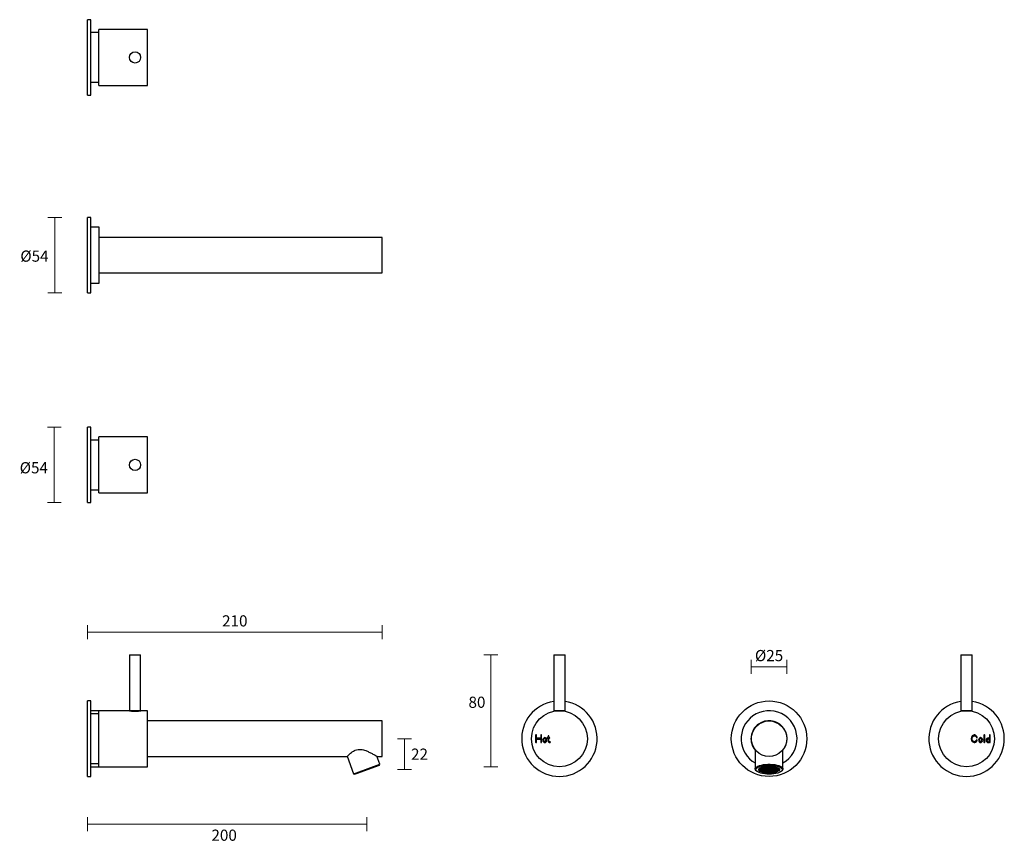
# Model space of a CAD drawing. Units: millimetres. Extents: x -223 to 481, y -212 to 378.
import ezdxf

# ---------------------------------------------------------------- set-up
doc = ezdxf.new("R2010")
doc.units = ezdxf.units.MM
doc.header["$PDSIZE"] = -1
doc.layers.add('DIMENSION', color=255, linetype='Continuous')
doc.dimstyles.new('RG Dimension Lines', dxfattribs={"dimscale": 12, "dimtxt": 8, "dimasz": 3.5, "dimexe": 5, "dimexo": 1, "dimgap": 4, "dimtad": 2, "dimtih": 1, "dimtoh": 1, "dimdec": 0, "dimzin": 0, "dimdsep": 46, "dimtxsty": 'Standard', "dimblk": 'NONE', "dimcen": 0, "dimclrd": 256, "dimclre": 256, "dimclrt": 7, "dimadec": 0, "dimazin": 0, "dimtfac": 1, "dimtdec": 0, "dimtmove": 0, "dimatfit": 3, "dimldrblk": 'NONE', "dimfxl": 5, "dimfxlon": 1, "dimtolj": 1, "dimtzin": 0, "dimlwd": 0, "dimlwe": 0, "dimarcsym": 0})

# ---------------------------------------------------------------- blocks, each defined once
blk = doc.blocks.new('*D18')
at = {"layer": 'Defpoints', "color": 0, "transparency": 16777216}
for p in [(25.43, -158.5), (-174.57, -163.38), (-174.57, -197.38)]:
    blk.add_point(p, dxfattribs=at)
at = {"layer": 'DIMENSION', "lineweight": 0, "transparency": 16777216}
for p, q in [((-174.57, -192.38), (-174.57, -202.38)), ((25.43, -192.38), (25.43, -202.38)), ((25.43, -197.38), (-174.57, -197.38))]:
    blk.add_line(p, q, dxfattribs=at)
at = {"layer": 'DIMENSION', "color": 7, "transparency": 16777216, "insert": (-76.76, -201.38), "char_height": 8, "attachment_point": 2}
blk.add_mtext('\\A1;200', dxfattribs=at)
blk = doc.blocks.new('_None')
blk = doc.blocks.new('*D15')
at = {"layer": 'Defpoints', "color": 0, "transparency": 16777216}
for p in [(159.12, -76.38), (114.12, -156.38), (163.12, -156.38)]:
    blk.add_point(p, dxfattribs=at)
at = {"layer": 'DIMENSION', "lineweight": 0, "transparency": 16777216}
for p, q in [((119.12, -76.38), (109.12, -76.38)), ((114.12, -76.38), (114.12, -156.38)), ((119.12, -156.38), (109.12, -156.38))]:
    blk.add_line(p, q, dxfattribs=at)
at = {"layer": 'DIMENSION', "color": 7, "transparency": 16777216, "insert": (104.12, -106.3), "char_height": 8, "attachment_point": 2}
blk.add_mtext('\\A1;80', dxfattribs=at)
blk = doc.blocks.new('*D14')
at = {"layer": 'Defpoints', "color": 0, "transparency": 16777216}
for p in [(325.82, -84.94), (300.42, -136.38), (325.82, -136.38)]:
    blk.add_point(p, dxfattribs=at)
at = {"layer": 'DIMENSION', "lineweight": 0, "transparency": 16777216}
for p, q in [((300.42, -89.94), (300.42, -79.94)), ((325.82, -89.94), (325.82, -79.94)), ((300.42, -84.94), (325.82, -84.94))]:
    blk.add_line(p, q, dxfattribs=at)
at = {"layer": 'DIMENSION', "color": 7, "transparency": 16777216, "insert": (313.12, -72.94), "char_height": 8, "attachment_point": 2}
blk.add_mtext('\\A1;%%c25', dxfattribs=at)
blk = doc.blocks.new('*D12')
at = {"layer": 'Defpoints', "color": 0, "transparency": 16777216}
for p in [(-174.57, 86.43), (-198.26, 32.43), (-174.57, 32.43)]:
    blk.add_point(p, dxfattribs=at)
at = {"layer": 'DIMENSION', "lineweight": 0, "transparency": 16777216}
for p, q in [((-193.26, 86.43), (-203.26, 86.43)), ((-198.26, 86.43), (-198.26, 32.43)), ((-193.26, 32.43), (-203.26, 32.43))]:
    blk.add_line(p, q, dxfattribs=at)
at = {"layer": 'DIMENSION', "color": 7, "transparency": 16777216, "insert": (-212.93, 61.37), "char_height": 8, "attachment_point": 2}
blk.add_mtext('\\A1;%%c54', dxfattribs=at)
blk = doc.blocks.new('*D13')
at = {"layer": 'Defpoints', "color": 0, "transparency": 16777216}
for p in [(-174.57, 236.43), (-197.81, 182.43), (-174.57, 182.43)]:
    blk.add_point(p, dxfattribs=at)
at = {"layer": 'DIMENSION', "lineweight": 0, "transparency": 16777216}
for p, q in [((-192.81, 236.43), (-202.81, 236.43)), ((-197.81, 236.43), (-197.81, 182.43)), ((-192.81, 182.43), (-202.81, 182.43))]:
    blk.add_line(p, q, dxfattribs=at)
at = {"layer": 'DIMENSION', "color": 7, "transparency": 16777216, "insert": (-212.48, 212.7), "char_height": 8, "attachment_point": 2}
blk.add_mtext('\\A1;%%c54', dxfattribs=at)
blk = doc.blocks.new('*D11')
at = {"layer": 'Defpoints', "color": 0, "transparency": 16777216}
for p in [(36.3, -60.13), (36.3, -123.68), (-174.57, -136.38)]:
    blk.add_point(p, dxfattribs=at)
at = {"layer": 'DIMENSION', "lineweight": 0, "transparency": 16777216}
for p, q in [((-174.57, -65.13), (-174.57, -55.13)), ((36.3, -65.13), (36.3, -55.13)), ((-174.57, -60.13), (36.3, -60.13))]:
    blk.add_line(p, q, dxfattribs=at)
at = {"layer": 'DIMENSION', "color": 7, "transparency": 16777216, "insert": (-69.14, -52.13), "char_height": 8, "attachment_point": 5}
blk.add_mtext('\\A1;210', dxfattribs=at)
blk = doc.blocks.new('*D17')
at = {"layer": 'Defpoints', "color": 0, "transparency": 16777216}
for p in [(-174.57, -136.38), (25.43, -158.5), (52.36, -158.5)]:
    blk.add_point(p, dxfattribs=at)
at = {"layer": 'DIMENSION', "lineweight": 0, "transparency": 16777216}
for p, q in [((47.36, -136.38), (57.36, -136.38)), ((52.36, -136.38), (52.36, -158.5)), ((47.36, -158.5), (57.36, -158.5))]:
    blk.add_line(p, q, dxfattribs=at)
at = {"layer": 'DIMENSION', "color": 7, "transparency": 16777216, "insert": (63.03, -147.44), "char_height": 8, "attachment_point": 5}
blk.add_mtext('\\A1;22', dxfattribs=at)

msp = doc.modelspace()

# ---------------------------------------------------------------- linework, layer by layer
at = {"color": 7, "linetype": 'Continuous', "lineweight": 25}
for p, q in [((-172.07, 377.75), (-174.57, 377.75)), ((-174.57, 350.75), (-174.57, 377.75)), ((-172.07, 350.75), (-172.07, 377.75)), ((-166.5, 368.5), (-172.07, 368.5)), ((-131.5, 370.75), (-166.5, 370.75)), ((-166.5, 330.75), (-166.5, 370.75)), ((-131.5, 330.75), (-131.5, 370.75)), ((-131.5, 358.36), (-131.5, 358.36)), ((-174.57, 323.75), (-174.57, 350.75)), ((-172.07, 323.75), (-172.07, 350.75)), ((-172.07, 333), (-166.5, 333)), ((-166.5, 330.75), (-131.5, 330.75)), ((-174.57, 323.75), (-172.07, 323.75)), ((-172.07, 236.43), (-174.57, 236.43)), ((-174.57, 209.43), (-174.57, 236.43)), ((-172.07, 209.43), (-172.07, 236.43)), ((-166.07, 229.43), (-172.07, 229.43)), ((-166.07, 197.82), (-166.07, 229.43)), ((36.3, 222.13), (-166.07, 222.13)), ((36.3, 196.73), (36.3, 222.13)), ((-174.57, 182.43), (-174.57, 209.43)), ((-172.07, 182.43), (-172.07, 209.43)), ((-166.07, 189.43), (-166.07, 197.82)), ((-166.07, 196.73), (36.3, 196.73)), ((-172.07, 189.43), (-166.07, 189.43)), ((-174.57, 182.43), (-172.07, 182.43)), ((-172.07, 86.43), (-174.57, 86.43)), ((-174.57, 59.43), (-174.57, 86.43)), ((-172.07, 59.43), (-172.07, 86.43)), ((-131.5, 79.43), (-166.5, 79.43)), ((-166.5, 39.43), (-166.5, 79.43)), ((-131.5, 39.43), (-131.5, 79.43)), ((-166.5, 77.18), (-172.07, 77.18)), ((-174.57, 32.43), (-174.57, 59.43)), ((-172.07, 32.43), (-172.07, 59.43)), ((-131.5, 52.98), (-131.5, 52.98)), ((-172.07, 41.68), (-166.5, 41.68)), ((-166.5, 39.43), (-131.5, 39.43)), ((-174.57, 32.43), (-172.07, 32.43)), ((-144.5, -76.38), (-144.5, -116.21)), ((-144.5, -76.38), (-136.5, -76.38)), ((-136.5, -116.21), (-136.5, -76.38)), ((159.12, -76.38), (159.12, -116.21)), ((159.12, -76.38), (167.12, -76.38)), ((167.12, -116.21), (167.12, -76.38)), ((450.43, -76.38), (450.43, -116.21)), ((450.43, -76.38), (458.43, -76.38)), ((458.43, -116.21), (458.43, -76.38)), ((-172.07, -109.38), (-174.57, -109.38)), ((-174.57, -163.38), (-174.57, -109.38)), ((-172.07, -163.38), (-172.07, -109.38)), ((-166.5, -116.38), (-172.07, -116.38)), ((-166.5, -118.63), (-172.07, -118.63)), ((-144.54, -116.38), (-166.5, -116.38)), ((-166.5, -156.38), (-166.5, -116.38)), ((-144.5, -116.21), (-144.46, -116.39)), ((-144.5, -116.21), (-136.5, -116.21)), ((-136.55, -116.38), (-136.5, -116.21)), ((-131.5, -116.38), (-136.48, -116.38)), ((-131.5, -156.38), (-131.5, -116.38)), ((159.12, -116.21), (159.27, -116.76)), ((159.12, -116.21), (167.12, -116.21)), ((166.97, -116.76), (167.12, -116.21)), ((450.43, -116.21), (450.58, -116.76)), ((450.43, -116.21), (458.43, -116.21)), ((458.28, -116.76), (458.43, -116.21)), ((36.3, -123.68), (-131.5, -123.68)), ((36.3, -136.38), (36.3, -123.68)), ((460.01, -133.59), (459.95, -133.61)), ((460.08, -133.61), (460.01, -133.59)), ((36.3, -149.08), (36.3, -136.38)), ((146.12, -133.91), (146.12, -138.87)), ((146.72, -136.09), (146.72, -133.91)), ((149.71, -136.09), (146.72, -136.09)), ((146.72, -138.87), (146.72, -136.69)), ((146.72, -136.69), (149.71, -136.69)), ((149.71, -133.91), (149.71, -136.09)), ((149.71, -136.69), (149.71, -138.87)), ((150.31, -138.87), (150.31, -133.91)), ((152.63, -135.59), (152.57, -135.6)), ((152.58, -139.15), (152.64, -139.17)), ((152.7, -135.6), (152.63, -135.59)), ((152.64, -139.17), (152.71, -139.15)), ((154.97, -135.48), (154.65, -135.48)), ((154.65, -136.08), (154.97, -136.08)), ((154.97, -134.51), (154.97, -135.48)), ((154.97, -136.08), (154.97, -137.97)), ((155.57, -135.48), (155.57, -134.51)), ((155.89, -135.48), (155.57, -135.48)), ((155.57, -136.08), (155.89, -136.08)), ((155.57, -137.97), (155.57, -136.08)), ((155.94, -139.11), (156.32, -139.16)), ((156.41, -138.57), (156.03, -138.51)), ((459.95, -139.15), (460.02, -139.17)), ((460.02, -139.17), (460.09, -139.15)), ((464.47, -135.59), (464.4, -135.6)), ((464.41, -139.15), (464.48, -139.17)), ((464.54, -135.6), (464.47, -135.59)), ((464.48, -139.17), (464.55, -139.15)), ((466.84, -133.93), (466.84, -138.87)), ((467.44, -138.87), (467.44, -133.93)), ((469.94, -135.82), (469.87, -135.84)), ((469.88, -139.15), (469.94, -139.17)), ((470, -135.84), (469.94, -135.82)), ((469.94, -139.17), (470.01, -139.15)), ((470.8, -133.93), (470.8, -136.26)), ((470.8, -138.71), (470.8, -138.87)), ((471.4, -138.87), (471.4, -133.93)), ((303.17, -144.27), (303.17, -158.03)), ((323.07, -158.03), (323.07, -144.27)), ((-172.07, -154.13), (-166.5, -154.13)), ((-131.5, -149.08), (11.21, -149.08)), ((11.35, -148.92), (15.91, -161.44)), ((18.01, -160.67), (34.61, -154.63)), ((34.61, -154.63), (32.53, -148.92)), ((32.8, -149.08), (36.3, -149.08)), ((34.31, -155.27), (34.61, -154.63)), ((-172.07, -156.38), (-166.5, -156.38)), ((-166.5, -156.38), (-131.5, -156.38)), ((15.91, -161.44), (18.01, -160.67)), ((15.91, -161.44), (16.55, -161.74)), ((16.55, -161.74), (18.55, -161.01)), ((18.55, -161.01), (34.31, -155.27)), ((303.85, -159.27), (304.32, -159.68)), ((306.2, -157.58), (306.2, -158.22)), ((306.68, -159.08), (306.96, -159.33)), ((307.17, -158.36), (306.88, -158.45)), ((306.88, -158.37), (306.88, -158.45)), ((306.91, -158.56), (307.36, -158.42)), ((306.97, -158.12), (307.06, -158.13)), ((307.12, -158.06), (307.01, -158.05)), ((307.04, -158.52), (307.04, -158.81)), ((307.61, -158.88), (307.04, -158.81)), ((307.06, -158.13), (307.17, -158.36)), ((307.11, -158.9), (307.55, -158.95)), ((307.12, -157.9), (307.12, -158.06)), ((307.64, -157.91), (307.12, -158.06)), ((307.3, -158.12), (307.82, -157.97)), ((307.43, -158.35), (307.3, -158.12)), ((307.36, -158.42), (308.01, -158.5)), ((307.38, -157.66), (307.52, -157.68)), ((307.43, -158.09), (307.43, -158.35)), ((308.07, -158.43), (307.43, -158.35)), ((307.46, -157.59), (307.59, -157.61)), ((307.48, -158.94), (307.48, -159.24)), ((307.67, -159.18), (307.48, -159.24)), ((307.52, -157.68), (307.64, -157.91)), ((307.55, -158.95), (307.67, -159.18)), ((307.59, -157.61), (308.11, -157.46)), ((307.59, -157.51), (307.59, -157.61)), ((307.6, -159.32), (307.85, -159.24)), ((307.61, -158.45), (307.61, -158.88)), ((308.13, -158.73), (307.61, -158.88)), ((308.28, -157.52), (307.76, -157.67)), ((307.88, -157.9), (307.76, -157.67)), ((307.8, -158.94), (308.32, -158.79)), ((307.92, -159.17), (307.8, -158.94)), ((307.82, -157.97), (308.47, -158.05)), ((307.85, -159.24), (308.49, -159.32)), ((307.88, -157.63), (307.88, -157.9)), ((308.53, -157.98), (307.88, -157.9)), ((307.92, -158.91), (307.92, -159.17)), ((308.57, -159.25), (307.92, -159.17)), ((308.11, -157.46), (308.01, -157.28)), ((308.01, -158.5), (308.13, -158.73)), ((308.07, -158), (308.07, -158.43)), ((308.58, -158.28), (308.07, -158.43)), ((308.75, -157.07), (308.23, -157.22)), ((308.23, -157.22), (308.36, -157.45)), ((308.25, -158.49), (308.77, -158.34)), ((308.38, -158.72), (308.25, -158.49)), ((308.25, -159.29), (308.25, -159.66)), ((308.61, -159.55), (308.25, -159.66)), ((308.92, -157.6), (308.28, -157.52)), ((308.32, -158.79), (308.96, -158.87)), ((308.36, -157.18), (308.36, -157.45)), ((308.36, -157.45), (309, -157.53)), ((308.38, -158.45), (308.38, -158.72)), ((309.02, -158.8), (308.38, -158.72)), ((308.41, -159.72), (308.79, -159.61)), ((308.47, -158.05), (308.58, -158.28)), ((308.49, -159.32), (308.61, -159.55)), ((308.53, -157.55), (308.53, -157.98)), ((309.05, -157.82), (308.53, -157.98)), ((308.57, -158.82), (308.57, -159.25)), ((309.08, -159.1), (308.57, -159.25)), ((308.71, -158.04), (309.23, -157.89)), ((308.83, -158.27), (308.71, -158.04)), ((308.74, -159.31), (309.26, -159.16)), ((308.86, -159.54), (308.74, -159.31)), ((309.4, -157.14), (308.75, -157.07)), ((308.77, -158.34), (309.42, -158.42)), ((308.79, -159.61), (309.44, -159.69)), ((308.81, -156.96), (308.83, -157)), ((308.83, -156.95), (308.83, -157)), ((308.83, -157), (309.48, -157.08)), ((308.83, -158), (308.83, -158.27)), ((309.48, -158.35), (308.83, -158.27)), ((308.86, -159.27), (308.86, -159.54)), ((309.51, -159.62), (308.86, -159.54)), ((309.05, -157.82), (308.92, -157.6)), ((308.96, -158.87), (309.08, -159.1)), ((309, -157.1), (309, -157.53)), ((309, -157.53), (309.51, -157.37)), ((309.02, -158.37), (309.02, -158.8)), ((309.54, -158.65), (309.02, -158.8)), ((309.69, -157.43), (309.18, -157.59)), ((309.18, -157.59), (309.3, -157.82)), ((309.2, -158.86), (309.72, -158.71)), ((309.33, -159.09), (309.2, -158.86)), ((309.23, -157.89), (309.87, -157.96)), ((309.26, -159.16), (309.9, -159.24)), ((309.27, -159.67), (309.27, -160)), ((309.55, -159.92), (309.27, -160)), ((309.3, -157.55), (309.3, -157.82)), ((309.3, -157.82), (309.95, -157.89)), ((309.33, -158.82), (309.33, -159.09)), ((309.97, -159.17), (309.33, -159.09)), ((309.51, -157.37), (309.4, -157.14)), ((309.42, -158.42), (309.54, -158.65)), ((309.44, -159.69), (309.55, -159.92)), ((309.47, -160.05), (309.73, -159.98)), ((309.48, -156.77), (309.48, -157.08)), ((309.48, -157.08), (310, -156.92)), ((309.48, -157.92), (309.48, -158.35)), ((309.99, -158.19), (309.48, -158.35)), ((309.51, -159.19), (309.51, -159.62)), ((310.02, -159.47), (309.51, -159.62)), ((310.17, -156.98), (309.65, -157.14)), ((309.65, -157.14), (309.78, -157.37)), ((309.66, -158.41), (310.18, -158.25)), ((309.79, -158.64), (309.66, -158.41)), ((309.68, -159.68), (310.2, -159.53)), ((309.8, -159.91), (309.68, -159.68)), ((310.34, -157.51), (309.69, -157.43)), ((309.72, -158.71), (310.37, -158.79)), ((309.73, -159.98), (310.38, -160.06)), ((309.78, -157.1), (309.78, -157.37)), ((309.78, -157.37), (310.42, -157.44)), ((309.79, -158.37), (309.79, -158.64)), ((310.43, -158.71), (309.79, -158.64)), ((309.8, -159.64), (309.8, -159.91)), ((310.45, -159.99), (309.8, -159.91)), ((309.87, -156.69), (309.82, -156.69)), ((310, -156.92), (309.87, -156.69)), ((309.87, -157.96), (309.99, -158.19)), ((309.9, -159.24), (310.02, -159.47)), ((309.95, -157.46), (309.95, -157.89)), ((309.95, -157.89), (310.46, -157.74)), ((309.97, -158.74), (309.97, -159.17)), ((310.48, -159.01), (309.97, -159.17)), ((310.64, -157.8), (310.12, -157.95)), ((310.24, -158.18), (310.12, -157.95)), ((310.59, -156.55), (310.13, -156.69)), ((310.13, -156.69), (310.25, -156.92)), ((310.14, -159.23), (310.66, -159.07)), ((310.27, -159.46), (310.14, -159.23)), ((310.81, -157.06), (310.17, -156.98)), ((310.18, -158.25), (310.82, -158.33)), ((310.2, -159.53), (310.84, -159.6)), ((310.24, -157.92), (310.24, -158.18)), ((310.89, -158.26), (310.24, -158.18)), ((310.25, -156.65), (310.25, -156.92)), ((310.25, -156.92), (310.9, -156.99)), ((310.27, -159.19), (310.27, -159.46)), ((310.91, -159.53), (310.27, -159.46)), ((310.46, -157.74), (310.34, -157.51)), ((310.37, -158.79), (310.48, -159.01)), ((310.38, -160.06), (310.48, -160.25)), ((310.42, -157.01), (310.42, -157.44)), ((310.42, -157.44), (310.94, -157.29)), ((310.43, -158.28), (310.43, -158.71)), ((310.94, -158.56), (310.43, -158.71)), ((310.45, -159.56), (310.45, -159.99)), ((310.96, -159.83), (310.45, -159.99)), ((311.11, -157.35), (310.59, -157.5)), ((310.59, -157.5), (310.72, -157.73)), ((310.61, -158.78), (311.13, -158.62)), ((310.74, -159.01), (310.61, -158.78)), ((310.61, -160.04), (311.13, -159.89)), ((310.74, -160.27), (310.61, -160.04)), ((311.28, -157.88), (310.64, -157.8)), ((310.66, -159.07), (311.31, -159.15)), ((311.29, -156.61), (310.67, -156.54)), ((310.72, -157.47), (310.72, -157.73)), ((310.72, -157.73), (311.36, -157.81)), ((310.74, -158.74), (310.74, -159.01)), ((311.38, -159.08), (310.74, -159.01)), ((310.74, -160.01), (310.74, -160.27)), ((310.74, -160.27), (311.38, -160.35)), ((310.94, -157.29), (310.81, -157.06)), ((310.82, -158.33), (310.94, -158.56)), ((310.84, -159.6), (310.96, -159.83)), ((310.89, -157.83), (310.89, -158.26)), ((311.41, -158.11), (310.89, -158.26)), ((310.9, -156.56), (310.9, -156.99)), ((310.9, -156.99), (311.41, -156.84)), ((310.91, -159.11), (310.91, -159.53)), ((311.42, -159.38), (310.91, -159.53)), ((310.98, -156.5), (311.36, -156.54)), ((311.59, -156.9), (311.07, -157.05)), ((311.07, -157.05), (311.19, -157.28)), ((311.07, -158.32), (311.59, -158.17)), ((311.19, -158.55), (311.07, -158.32)), ((311.08, -159.59), (311.6, -159.44)), ((311.2, -159.82), (311.08, -159.59)), ((311.76, -157.43), (311.11, -157.35)), ((311.13, -158.62), (311.77, -158.7)), ((311.77, -159.97), (311.13, -159.89)), ((311.19, -157.02), (311.19, -157.28)), ((311.19, -157.28), (311.84, -157.36)), ((311.19, -158.29), (311.19, -158.55)), ((311.84, -158.63), (311.19, -158.55)), ((311.2, -159.56), (311.2, -159.82)), ((311.2, -159.82), (311.85, -159.9)), ((311.41, -158.11), (311.28, -157.88)), ((311.41, -156.84), (311.29, -156.61)), ((311.31, -159.15), (311.42, -159.38)), ((311.36, -156.54), (311.78, -156.42)), ((311.36, -156.45), (311.36, -156.54)), ((311.36, -157.38), (311.36, -157.81)), ((311.36, -157.81), (311.87, -157.66)), ((311.38, -158.65), (311.38, -159.08)), ((311.89, -158.93), (311.38, -159.08)), ((311.38, -159.92), (311.38, -160.35)), ((311.38, -160.35), (311.9, -160.2)), ((312.05, -156.45), (311.53, -156.6)), ((311.53, -156.6), (311.66, -156.83)), ((312.05, -157.72), (311.53, -157.87)), ((311.53, -157.87), (311.66, -158.1)), ((311.54, -159.14), (312.06, -158.99)), ((311.67, -159.37), (311.54, -159.14)), ((312.23, -156.98), (311.59, -156.9)), ((311.59, -158.17), (312.23, -158.25)), ((312.24, -159.52), (311.6, -159.44)), ((312.06, -160.26), (311.62, -160.39)), ((311.66, -156.57), (311.66, -156.83)), ((311.66, -156.83), (312.3, -156.91)), ((311.66, -157.83), (311.66, -158.1)), ((311.66, -158.1), (312.3, -158.18)), ((311.67, -159.11), (311.67, -159.37)), ((311.67, -159.37), (312.31, -159.45)), ((311.87, -157.66), (311.76, -157.43)), ((311.77, -158.7), (311.89, -158.93)), ((311.9, -160.2), (311.77, -159.97)), ((311.84, -156.93), (311.84, -157.36)), ((311.84, -157.36), (312.35, -157.21)), ((311.84, -158.2), (311.84, -158.63)), ((312.36, -158.48), (311.84, -158.63)), ((311.85, -159.47), (311.85, -159.9)), ((311.85, -159.9), (312.37, -159.75)), ((312.53, -157.27), (312.01, -157.42)), ((312.01, -157.42), (312.13, -157.65)), ((312.01, -158.69), (312.53, -158.54)), ((312.13, -158.92), (312.01, -158.69)), ((312.53, -159.81), (312.02, -159.96)), ((312.02, -159.96), (312.13, -160.19)), ((312.7, -156.53), (312.05, -156.45)), ((312.7, -157.8), (312.05, -157.72)), ((312.71, -159.07), (312.06, -158.99)), ((312.71, -160.34), (312.06, -160.26)), ((312.13, -157.38), (312.13, -157.65)), ((312.13, -157.65), (312.78, -157.73)), ((312.13, -158.65), (312.13, -158.92)), ((312.13, -158.92), (312.78, -159)), ((312.13, -159.93), (312.13, -160.19)), ((312.13, -160.19), (312.78, -160.27)), ((312.21, -156.39), (312.77, -156.46)), ((312.35, -157.21), (312.23, -156.98)), ((312.23, -158.25), (312.36, -158.48)), ((312.37, -159.75), (312.24, -159.52)), ((312.3, -156.48), (312.3, -156.91)), ((312.3, -156.91), (312.81, -156.76)), ((312.3, -157.75), (312.3, -158.18)), ((312.3, -158.18), (312.82, -158.03)), ((312.31, -159.02), (312.31, -159.45)), ((312.31, -159.45), (312.83, -159.3)), ((312.99, -156.82), (312.47, -156.97)), ((312.47, -156.97), (312.6, -157.2)), ((312.99, -158.09), (312.47, -158.24)), ((312.6, -158.47), (312.47, -158.24)), ((312.99, -159.36), (312.48, -159.51)), ((312.48, -159.51), (312.6, -159.74)), ((313.17, -157.35), (312.53, -157.27)), ((313.17, -158.62), (312.53, -158.54)), ((313.17, -159.89), (312.53, -159.81)), ((312.6, -156.93), (312.6, -157.2)), ((312.6, -157.2), (313.24, -157.28)), ((312.6, -158.2), (312.6, -158.47)), ((312.6, -158.47), (313.24, -158.55)), ((312.6, -159.47), (312.6, -159.74)), ((312.6, -159.74), (313.24, -159.82)), ((312.81, -156.76), (312.7, -156.53)), ((312.82, -158.03), (312.7, -157.8)), ((312.83, -159.3), (312.71, -159.07)), ((312.77, -160.45), (312.71, -160.34)), ((312.77, -156.46), (313.07, -156.37)), ((312.77, -156.37), (312.77, -156.46)), ((312.78, -157.3), (312.78, -157.73)), ((312.78, -157.73), (313.29, -157.58)), ((312.78, -158.57), (312.78, -159)), ((312.78, -159), (313.3, -158.85)), ((312.78, -159.84), (312.78, -160.27)), ((312.78, -160.27), (313.3, -160.12)), ((313.45, -156.37), (312.94, -156.52)), ((312.94, -156.52), (313.07, -156.75)), ((313.46, -157.64), (312.94, -157.79)), ((312.94, -157.79), (313.07, -158.02)), ((313.46, -158.9), (312.95, -159.06)), ((312.95, -159.06), (313.07, -159.29)), ((313.47, -160.18), (312.96, -160.33)), ((312.96, -160.33), (313.02, -160.45)), ((313.64, -156.9), (312.99, -156.82)), ((313.64, -158.16), (312.99, -158.09)), ((313.64, -159.43), (312.99, -159.36)), ((313.02, -160.31), (313.02, -160.45)), ((313.07, -156.48), (313.07, -156.75)), ((313.07, -156.75), (313.71, -156.83)), ((313.07, -157.75), (313.07, -158.02)), ((313.07, -158.02), (313.71, -158.1)), ((313.07, -159.02), (313.07, -159.29)), ((313.07, -159.29), (313.71, -159.36)), ((313.29, -157.58), (313.17, -157.35)), ((313.3, -158.85), (313.17, -158.62)), ((313.3, -160.12), (313.17, -159.89)), ((313.24, -156.85), (313.24, -157.28)), ((313.24, -157.28), (313.75, -157.12)), ((313.24, -158.12), (313.24, -158.55)), ((313.24, -158.55), (313.76, -158.39)), ((313.24, -159.39), (313.24, -159.82)), ((313.24, -159.82), (313.76, -159.66)), ((313.93, -157.18), (313.41, -157.34)), ((313.41, -157.34), (313.53, -157.57)), ((313.94, -158.45), (313.42, -158.61)), ((313.42, -158.61), (313.54, -158.84)), ((313.94, -159.72), (313.43, -159.88)), ((313.43, -159.88), (313.54, -160.11)), ((314.1, -157.71), (313.46, -157.64)), ((314.1, -158.98), (313.46, -158.9)), ((314.11, -160.25), (313.47, -160.18)), ((314.1, -156.44), (313.5, -156.37)), ((313.53, -157.3), (313.53, -157.57)), ((313.53, -157.57), (314.18, -157.64)), ((313.54, -158.57), (313.54, -158.84)), ((313.54, -158.84), (314.19, -158.91)), ((313.54, -159.84), (313.54, -160.11)), ((313.54, -160.11), (314.19, -160.18)), ((313.75, -157.12), (313.64, -156.9)), ((313.64, -158.16), (313.76, -158.39)), ((313.76, -159.66), (313.64, -159.43)), ((313.71, -156.4), (313.71, -156.83)), ((313.71, -156.83), (314.22, -156.67)), ((313.71, -157.67), (313.71, -158.1)), ((314.23, -157.94), (313.71, -158.1)), ((313.71, -158.93), (313.71, -159.36)), ((313.71, -159.36), (314.23, -159.21)), ((314.39, -156.73), (313.87, -156.88)), ((313.87, -156.88), (314, -157.11)), ((313.88, -158.15), (314.4, -158)), ((314.01, -158.38), (313.88, -158.15)), ((314.4, -159.27), (313.89, -159.43)), ((313.89, -159.43), (314.01, -159.65)), ((314.57, -157.26), (313.93, -157.18)), ((314.58, -158.53), (313.94, -158.45)), ((314.58, -159.8), (313.94, -159.72)), ((314, -156.85), (314, -157.11)), ((314, -157.11), (314.64, -157.19)), ((314.01, -158.12), (314.01, -158.38)), ((314.65, -158.46), (314.01, -158.38)), ((314.01, -159.39), (314.01, -159.65)), ((314.01, -159.65), (314.65, -159.73)), ((314.23, -159.21), (314.1, -158.98)), ((314.22, -156.67), (314.1, -156.44)), ((314.1, -157.71), (314.23, -157.94)), ((314.21, -160.42), (314.11, -160.25)), ((314.18, -157.21), (314.18, -157.64)), ((314.7, -157.49), (314.18, -157.64)), ((314.19, -158.48), (314.19, -158.91)), ((314.19, -158.91), (314.71, -158.76)), ((314.19, -159.75), (314.19, -160.18)), ((314.19, -160.18), (314.71, -160.03)), ((314.41, -156.41), (314.34, -156.43)), ((314.34, -156.43), (314.46, -156.66)), ((314.35, -157.7), (314.86, -157.55)), ((314.46, -157.93), (314.35, -157.7)), ((314.88, -158.82), (314.37, -158.98)), ((314.37, -158.98), (314.48, -159.2)), ((314.88, -160.09), (314.37, -160.24)), ((314.37, -160.24), (314.45, -160.41)), ((315.04, -156.81), (314.39, -156.73)), ((314.4, -158), (315.05, -158.08)), ((315.05, -159.35), (314.4, -159.27)), ((314.45, -160.22), (314.45, -160.41)), ((314.46, -156.42), (314.46, -156.66)), ((314.46, -156.66), (315.11, -156.74)), ((314.46, -157.67), (314.46, -157.93)), ((315.11, -158.01), (314.46, -157.93)), ((314.48, -158.94), (314.48, -159.2)), ((314.48, -159.2), (315.13, -159.28)), ((314.57, -157.26), (314.7, -157.49)), ((314.71, -158.76), (314.58, -158.53)), ((314.71, -160.03), (314.58, -159.8)), ((314.64, -156.76), (314.64, -157.19)), ((315.16, -157.04), (314.64, -157.19)), ((314.65, -158.03), (314.65, -158.46)), ((315.17, -158.31), (314.65, -158.46)), ((314.65, -159.3), (314.65, -159.73)), ((314.65, -159.73), (315.17, -159.58)), ((314.81, -157.25), (315.32, -157.1)), ((314.93, -157.48), (314.81, -157.25)), ((314.83, -158.52), (315.35, -158.37)), ((314.83, -158.52), (314.96, -158.75)), ((315.34, -159.64), (314.83, -159.79)), ((314.83, -159.79), (314.95, -160.02)), ((314.86, -157.55), (315.5, -157.63)), ((315.52, -158.9), (314.88, -158.82)), ((315.52, -160.17), (314.88, -160.09)), ((314.93, -157.22), (314.93, -157.48)), ((315.58, -157.56), (314.93, -157.48)), ((314.95, -159.76), (314.95, -160.02)), ((314.95, -160.02), (315.59, -160.1)), ((314.96, -158.49), (314.96, -158.75)), ((314.96, -158.75), (315.6, -158.83)), ((315.04, -156.81), (315.16, -157.04)), ((315.05, -158.08), (315.17, -158.31)), ((315.17, -159.58), (315.05, -159.35)), ((315.11, -156.48), (315.11, -156.74)), ((315.63, -156.59), (315.11, -156.74)), ((315.11, -157.58), (315.11, -158.01)), ((315.63, -157.86), (315.11, -158.01)), ((315.13, -158.85), (315.13, -159.28)), ((315.13, -159.28), (315.65, -159.13)), ((315.28, -156.8), (315.79, -156.65)), ((315.4, -157.03), (315.28, -156.8)), ((315.3, -158.07), (315.81, -157.92)), ((315.42, -158.3), (315.3, -158.07)), ((315.82, -159.19), (315.3, -159.34)), ((315.3, -159.34), (315.42, -159.57)), ((315.32, -157.1), (315.97, -157.18)), ((315.99, -159.72), (315.34, -159.64)), ((315.35, -158.37), (316, -158.45)), ((315.4, -156.77), (315.4, -157.03)), ((316.04, -157.11), (315.4, -157.03)), ((315.42, -158.04), (315.42, -158.3)), ((316.06, -158.38), (315.42, -158.3)), ((315.42, -159.3), (315.42, -159.57)), ((315.42, -159.57), (316.07, -159.65)), ((315.5, -157.63), (315.63, -157.86)), ((315.65, -159.13), (315.52, -158.9)), ((315.58, -160.28), (315.52, -160.17)), ((315.58, -157.13), (315.58, -157.56)), ((316.09, -157.41), (315.58, -157.56)), ((315.59, -159.67), (315.59, -160.1)), ((315.59, -160.1), (316.11, -159.95)), ((315.6, -156.54), (315.63, -156.59)), ((315.6, -158.4), (315.6, -158.83)), ((315.6, -158.83), (316.12, -158.68)), ((315.76, -157.62), (316.27, -157.47)), ((315.87, -157.85), (315.76, -157.62)), ((316.28, -160.01), (315.77, -160.16)), ((315.77, -160.16), (315.82, -160.24)), ((316.29, -158.74), (315.78, -158.89)), ((315.78, -158.89), (315.9, -159.12)), ((315.79, -156.65), (316.44, -156.73)), ((315.81, -157.92), (316.45, -158)), ((316.46, -159.27), (315.82, -159.19)), ((315.82, -160.15), (315.82, -160.24)), ((315.87, -157.58), (315.87, -157.85)), ((316.52, -157.93), (315.87, -157.85)), ((315.9, -158.86), (315.9, -159.12)), ((315.9, -159.12), (316.54, -159.2)), ((315.97, -157.18), (316.09, -157.41)), ((316.11, -159.95), (315.99, -159.72)), ((316, -158.45), (316.12, -158.68)), ((316.04, -156.68), (316.04, -157.11)), ((316.56, -156.95), (316.04, -157.11)), ((316.06, -157.95), (316.06, -158.38)), ((316.58, -158.23), (316.06, -158.38)), ((316.07, -159.22), (316.07, -159.65)), ((316.07, -159.65), (316.59, -159.5)), ((316.22, -157.17), (316.73, -157.01)), ((316.34, -157.4), (316.22, -157.17)), ((316.76, -159.56), (316.24, -159.71)), ((316.24, -159.71), (316.37, -159.94)), ((316.25, -158.44), (316.76, -158.29)), ((316.37, -158.67), (316.25, -158.44)), ((316.27, -157.47), (316.91, -157.54)), ((316.73, -160.06), (316.28, -160.01)), ((316.94, -158.82), (316.29, -158.74)), ((316.34, -157.13), (316.34, -157.4)), ((316.98, -157.47), (316.34, -157.4)), ((316.37, -158.41), (316.37, -158.67)), ((317.01, -158.75), (316.37, -158.67)), ((316.37, -159.67), (316.37, -159.94)), ((316.37, -159.94), (316.94, -160.01)), ((316.44, -156.73), (316.56, -156.95)), ((316.45, -158), (316.58, -158.23)), ((316.59, -159.5), (316.46, -159.27)), ((316.52, -157.5), (316.52, -157.93)), ((317.04, -157.77), (316.52, -157.93)), ((316.54, -158.77), (316.54, -159.2)), ((316.54, -159.2), (317.06, -159.05)), ((316.7, -157.99), (317.22, -157.83)), ((316.82, -158.22), (316.7, -157.99)), ((316.8, -156.95), (316.71, -156.75)), ((316.73, -157.01), (317.38, -157.09)), ((317.24, -159.11), (316.73, -159.26)), ((316.73, -159.26), (316.84, -159.49)), ((316.76, -158.29), (317.4, -158.37)), ((317.4, -159.63), (316.76, -159.56)), ((316.8, -156.78), (316.8, -156.95)), ((317.45, -157.02), (316.8, -156.95)), ((316.82, -157.95), (316.82, -158.22)), ((317.47, -158.29), (316.82, -158.22)), ((316.84, -159.23), (316.84, -159.49)), ((316.84, -159.49), (317.49, -159.57)), ((316.91, -157.54), (317.04, -157.77)), ((317.06, -159.05), (316.94, -158.82)), ((316.94, -159.58), (316.94, -160.01)), ((316.98, -157.04), (316.98, -157.47)), ((317.5, -157.32), (316.98, -157.47)), ((317.01, -158.32), (317.01, -158.75)), ((317.53, -158.6), (317.01, -158.75)), ((317.16, -157.54), (317.67, -157.38)), ((317.28, -157.76), (317.16, -157.54)), ((317.19, -158.81), (317.71, -158.66)), ((317.19, -158.81), (317.32, -159.04)), ((317.22, -157.83), (317.86, -157.91)), ((317.88, -159.18), (317.24, -159.11)), ((317.28, -157.5), (317.28, -157.76)), ((317.92, -157.84), (317.28, -157.76)), ((317.32, -158.77), (317.32, -159.04)), ((317.32, -159.04), (317.96, -159.12)), ((317.38, -157.09), (317.5, -157.32)), ((317.4, -158.37), (317.53, -158.6)), ((317.51, -159.84), (317.4, -159.63)), ((317.45, -156.96), (317.45, -157.02)), ((317.54, -156.99), (317.45, -157.02)), ((317.47, -157.87), (317.47, -158.29)), ((317.99, -158.14), (317.47, -158.29)), ((317.49, -159.14), (317.49, -159.57)), ((317.49, -159.57), (318.01, -159.41)), ((317.63, -157.08), (317.72, -157.06)), ((317.75, -157.31), (317.63, -157.08)), ((317.66, -158.36), (318.17, -158.2)), ((317.77, -158.59), (317.66, -158.36)), ((317.67, -157.38), (318.32, -157.46)), ((318.18, -159.47), (317.67, -159.63)), ((317.67, -159.63), (317.73, -159.76)), ((317.71, -158.66), (318.36, -158.73)), ((317.73, -159.61), (317.73, -159.76)), ((317.75, -157.07), (317.75, -157.31)), ((318.39, -157.39), (317.75, -157.31)), ((317.77, -158.32), (317.77, -158.59)), ((318.42, -158.66), (317.77, -158.59)), ((317.86, -157.91), (317.99, -158.14)), ((318.01, -159.41), (317.88, -159.18)), ((317.92, -157.41), (317.92, -157.84)), ((318.44, -157.69), (317.92, -157.84)), ((317.96, -158.69), (317.96, -159.12)), ((317.96, -159.12), (318.48, -158.96)), ((318.1, -157.9), (318.62, -157.75)), ((318.23, -158.13), (318.1, -157.9)), ((318.65, -159.02), (318.13, -159.18)), ((318.13, -159.18), (318.26, -159.41)), ((318.17, -158.2), (318.81, -158.28)), ((318.34, -159.49), (318.18, -159.47)), ((318.23, -157.87), (318.23, -158.13)), ((318.87, -158.21), (318.23, -158.13)), ((318.26, -159.14), (318.26, -159.41)), ((318.26, -159.41), (318.46, -159.43)), ((318.32, -157.46), (318.44, -157.69)), ((318.36, -158.73), (318.48, -158.96)), ((318.39, -157.36), (318.39, -157.39)), ((318.43, -157.38), (318.39, -157.39)), ((318.42, -158.23), (318.42, -158.66)), ((318.94, -158.51), (318.42, -158.66)), ((318.46, -159.08), (318.46, -159.43)), ((318.69, -157.68), (318.58, -157.46)), ((318.6, -158.72), (319.12, -158.57)), ((318.72, -158.95), (318.6, -158.72)), ((318.62, -157.75), (319.02, -157.8)), ((318.98, -159.06), (318.65, -159.02)), ((318.69, -157.53), (318.69, -157.68)), ((318.92, -157.71), (318.69, -157.68)), ((318.72, -158.69), (318.72, -158.95)), ((319.05, -158.99), (318.72, -158.95)), ((318.81, -158.28), (318.94, -158.51)), ((318.87, -157.78), (318.87, -158.21)), ((319.26, -158.1), (318.87, -158.21)), ((319.05, -158.59), (319.05, -158.99)), ((319.06, -158.27), (319.31, -158.2)), ((319.18, -158.5), (319.06, -158.27)), ((319.12, -158.57), (319.32, -158.6)), ((319.18, -158.24), (319.18, -158.5)), ((319.34, -158.52), (319.18, -158.5)), ((319.28, -159.33), (319.56, -159.08)), ((319.34, -158.3), (319.34, -158.52)), ((320.04, -158.22), (320.04, -157.58)), ((321.92, -159.68), (322.39, -159.27)), ((-174.57, -163.38), (-172.07, -163.38))]:
    msp.add_line(p, q, dxfattribs=at)
at = {"color": 7, "linetype": 'Continuous', "lineweight": 25, "flags": 128}
for points in [[(303.85, -159.27), (303.38, -158.74), (303.18, -158.16), (303.26, -157.59), (303.62, -157.02), (304.26, -156.49), (305.15, -156), (306.27, -155.57), (307.59, -155.21), (309.06, -154.93), (310.66, -154.74), (312.32, -154.64), (314.01, -154.65), (315.67, -154.75), (317.26, -154.94), (318.73, -155.22), (320.04, -155.59), (321.15, -156.02), (322.03, -156.52), (322.65, -157.05), (322.99, -157.62), (323.06, -158.2), (322.84, -158.77), (322.39, -159.27)], [(307.15, -161.01), (305.97, -160.62), (305, -160.16), (304.29, -159.65), (303.84, -159.11), (303.67, -158.55), (303.79, -157.99), (304.19, -157.44), (304.87, -156.93), (305.8, -156.46), (306.94, -156.06), (308.28, -155.73), (309.76, -155.48), (311.35, -155.33), (312.99, -155.27), (314.63, -155.31), (316.23, -155.45), (317.73, -155.68), (319.09, -156), (320.27, -156.39), (321.24, -156.85), (321.95, -157.36), (322.4, -157.9), (322.57, -158.46), (322.45, -159.02), (322.04, -159.57), (321.37, -160.08), (320.44, -160.55), (319.3, -160.95), (317.96, -161.28), (316.48, -161.53), (314.89, -161.68), (313.25, -161.74), (311.61, -161.7), (310.01, -161.56), (308.51, -161.33), (307.15, -161.01)], [(308.41, -160.48), (307.38, -160.13), (306.56, -159.71), (306, -159.25), (305.71, -158.76), (305.7, -158.26), (305.98, -157.77), (306.54, -157.31), (307.35, -156.89), (308.37, -156.54), (309.59, -156.26), (310.93, -156.07), (312.37, -155.97), (313.83, -155.97), (315.26, -156.06), (316.61, -156.25), (317.83, -156.53), (318.86, -156.88), (319.68, -157.3), (320.24, -157.76), (320.53, -158.25), (320.54, -158.75), (320.26, -159.24), (319.7, -159.7), (318.89, -160.11), (317.86, -160.47), (316.65, -160.75), (315.31, -160.94), (313.87, -161.04), (312.41, -161.04), (310.98, -160.95), (309.63, -160.76), (308.41, -160.48)], [(308.54, -160.24), (307.5, -159.88), (306.69, -159.46), (306.15, -159), (305.89, -158.51), (305.93, -158), (306.26, -157.51), (306.28, -157.5)], [(306.88, -157.75), (306.56, -158.21), (306.52, -158.68), (306.78, -159.15), (307.31, -159.59), (308.09, -159.98), (309.1, -160.3), (310.28, -160.55), (311.58, -160.71), (312.95, -160.77), (314.33, -160.73), (315.66, -160.6), (316.87, -160.37), (317.92, -160.06), (318.77, -159.69), (319.36, -159.26), (319.68, -158.8), (319.72, -158.32), (319.46, -157.86), (318.93, -157.42), (318.15, -157.03), (317.14, -156.71), (315.96, -156.46), (314.66, -156.3), (313.29, -156.24), (311.91, -156.28), (310.58, -156.41), (309.37, -156.64), (308.31, -156.95), (307.47, -157.32), (306.88, -157.75)], [(306.6, -157.43), (307.19, -157), (307.64, -156.78)], [(307.23, -157.79), (306.92, -158.24), (306.9, -158.71), (307.17, -159.16), (307.72, -159.58), (308.52, -159.95), (309.54, -160.26), (310.72, -160.48), (312.02, -160.61), (313.37, -160.64), (314.7, -160.57), (315.97, -160.41), (317.1, -160.15), (318.04, -159.82), (318.75, -159.43), (319.2, -158.99), (319.37, -158.54), (319.24, -158.08), (318.83, -157.64), (318.15, -157.24), (317.23, -156.9), (316.13, -156.63), (314.88, -156.45), (313.55, -156.37), (312.2, -156.39), (310.89, -156.51), (309.69, -156.72), (308.64, -157.01), (307.81, -157.38), (307.23, -157.79)], [(319.96, -157.5), (320.26, -157.88), (320.37, -158.38), (320.18, -158.88), (319.71, -159.35), (318.96, -159.78), (317.98, -160.16), (316.8, -160.45), (315.46, -160.66), (314.04, -160.78), (312.57, -160.79), (311.13, -160.7), (309.76, -160.51), (308.54, -160.24)], [(318.6, -156.78), (318.93, -156.94), (319.57, -157.37), (319.94, -157.83), (320.03, -158.31), (319.84, -158.78), (319.56, -159.08)]]:
    msp.add_lwpolyline(points, dxfattribs=at)
at = {"color": 7, "linetype": 'Continuous', "lineweight": 25}
for centre, radius in [((-140.5, 350.75), 4), ((-140.5, 59.43), 4), ((313.12, -136.38), 27), ((163.12, -136.38), 20), ((454.43, -136.38), 20), ((313.12, -136.38), 12.7)]:
    msp.add_circle(centre, radius, dxfattribs=at)
for centre, radius, start, end in [((163.12, -136.38), 27, 98.51962, 81.48038), ((454.43, -136.38), 27, 98.51962, 81.48038), ((313.12, -136.38), 20, 299.83474, 125.48655), ((313.12, -136.38), 20, 125.48655, 240.16526), ((313.12, -136.38), 12.9, 125.48655, 219.52762), ((313.12, -136.38), 12.9, 320.47238, 125.48655), ((307.25, -158.23), 1.03, 129.6698, 235.87823), ((307.66, -158.31), 0.795, 190.29133, 198.2921), ((308.12, -158.06), 1.32, 214.9715, 219.68831), ((309.19, -156.85), 2.93, 234.43889, 237.1703), ((310.64, -154.04), 6.1, 246.9945, 248.60413), ((311.93, -150.05), 10.3, 255.04337, 256.21255), ((312.92, -144.83), 15.62, 261.00153, 265.22834), ((313.12, -142.21), 18.24, 268.89888, 269.69779), ((313.16, -143.08), 17.38, 273.45391, 274.255), ((313.51, -146.13), 14.3, 278.34016, 279.29026), ((314.28, -149.93), 10.42, 283.60343, 284.79163), ((315.19, -152.95), 7.27, 288.67003, 290.49924), ((316.44, -155.84), 4.12, 297.39207, 299.26737), ((317.75, -157.72), 1.82, 312.51585, 315.66655), ((318.53, -158.29), 0.84, 338.87156, 344.28413)]:
    msp.add_arc(centre, radius, start, end, dxfattribs=at)
for points, knots in [([(-142.87, 353.92), (-143.02, 353.82), (-143.45, 353.54), (-143.72, 353.1), (-143.9, 352.81)], [0, 0, 0, 0, 0.342991, 1, 1, 1, 1]), ([(-144.54, -116.39), (-144.53, -116.39), (-144.52, -116.39), (-144.02, -116.48), (-143.16, -116.61), (-141.98, -116.73), (-140.61, -116.79), (-139.21, -116.75), (-137.95, -116.63), (-137.01, -116.49), (-136.48, -116.39), (-136.48, -116.39), (-136.48, -116.39)], [0, 0, 0, 0, 0.071785, 0.171767, 0.274477, 0.381699, 0.49191, 0.602698, 0.71348, 0.823959, 0.93174, 1, 1, 1, 1]), ([(152.64, -136.21), (152.42, -136.28), (151.7, -136.58), (151.7, -137.39), (151.7, -138.21), (152.41, -138.48), (152.63, -138.55)], [0, 0, 0, 0, 1, 1, 1, 2, 2, 2, 2]), ([(152.63, -138.55), (152.86, -138.47), (153.57, -138.17), (153.57, -137.36), (153.57, -136.55), (152.87, -136.27), (152.64, -136.21)], [2, 2, 2, 2, 3, 3, 3, 4, 4, 4, 4]), ([(464.48, -136.21), (464.25, -136.28), (463.54, -136.58), (463.54, -137.39), (463.54, -138.21), (464.24, -138.48), (464.47, -138.55)], [0, 0, 0, 0, 1, 1, 1, 2, 2, 2, 2]), ([(464.47, -138.55), (464.69, -138.47), (465.41, -138.17), (465.41, -137.36), (465.41, -136.55), (464.71, -136.27), (464.48, -136.21)], [2, 2, 2, 2, 3, 3, 3, 4, 4, 4, 4]), ([(469.94, -136.44), (469.71, -136.51), (469, -136.78), (469, -137.51), (469, -138.23), (469.7, -138.48), (469.93, -138.55)], [0, 0, 0, 0, 1, 1, 1, 2, 2, 2, 2]), ([(469.93, -138.55), (470.13, -138.48), (470.74, -138.2), (470.74, -137.48), (470.74, -136.75), (470.14, -136.5), (469.94, -136.44)], [2, 2, 2, 2, 3, 3, 3, 4, 4, 4, 4]), ([(11.21, -149.06), (11.21, -149.07), (11.17, -149.11), (11.31, -148.96), (11.73, -148.54), (12.56, -147.72), (13.72, -146.7), (15.02, -145.69), (16.76, -144.64), (19.04, -143.98), (21.11, -144), (22.93, -144.37), (24.84, -144.99), (26.94, -145.89), (28.85, -146.86), (30.31, -147.65), (31.56, -148.36), (32.48, -148.89), (32.91, -149.14), (32.8, -149.08), (32.8, -149.08)], [0, 0, 0, 0, 0.008224, 0.053935, 0.101064, 0.193334, 0.241891, 0.291694, 0.370451, 0.433507, 0.49657, 0.545245, 0.595201, 0.674556, 0.756188, 0.80668, 0.858199, 0.934745, 0.999075, 1, 1, 1, 1])]:
    msp.add_open_spline(points, degree=3, knots=knots, dxfattribs=at)
for points in [[(146.42, -133.61), (146.25, -133.61), (146.12, -133.74), (146.12, -133.91)], [(146.72, -133.91), (146.72, -133.74), (146.58, -133.61), (146.42, -133.61)], [(150.01, -133.61), (149.84, -133.61), (149.71, -133.74), (149.71, -133.91)], [(150.31, -133.91), (150.31, -133.74), (150.18, -133.61), (150.01, -133.61)], [(459.95, -133.61), (459.18, -133.8), (457.73, -134.64), (457.73, -136.41)], [(462.12, -135.3), (461.58, -133.96), (460.15, -133.62), (460.08, -133.61)], [(467.14, -133.63), (466.97, -133.63), (466.84, -133.76), (466.84, -133.93)], [(467.44, -133.93), (467.44, -133.76), (467.3, -133.63), (467.14, -133.63)], [(471.1, -133.63), (470.94, -133.63), (470.8, -133.76), (470.8, -133.93)], [(471.4, -133.93), (471.4, -133.76), (471.27, -133.63), (471.1, -133.63)], [(146.12, -138.87), (146.12, -139.03), (146.25, -139.17), (146.42, -139.17)], [(146.42, -139.17), (146.58, -139.17), (146.72, -139.03), (146.72, -138.87)], [(149.71, -138.87), (149.71, -139.03), (149.84, -139.17), (150.01, -139.17)], [(150.01, -139.17), (150.18, -139.17), (150.31, -139.03), (150.31, -138.87)], [(152.57, -135.6), (152.06, -135.73), (151.1, -136.26), (151.1, -137.39)], [(151.1, -137.39), (151.1, -138.54), (152.07, -139.04), (152.58, -139.15)], [(154.17, -137.36), (154.17, -136.22), (153.21, -135.71), (152.7, -135.6)], [(152.71, -139.15), (153.22, -139.03), (154.17, -138.5), (154.17, -137.36)], [(154.65, -135.48), (154.49, -135.48), (154.35, -135.61), (154.35, -135.78)], [(154.35, -135.78), (154.35, -135.94), (154.49, -136.08), (154.65, -136.08)], [(155.27, -134.21), (155.1, -134.21), (154.97, -134.35), (154.97, -134.51)], [(154.97, -137.97), (154.97, -138.54), (155.38, -139.02), (155.94, -139.11)], [(155.57, -134.51), (155.57, -134.35), (155.43, -134.21), (155.27, -134.21)], [(156.03, -138.51), (155.76, -138.47), (155.57, -138.24), (155.57, -137.97)], [(156.19, -135.78), (156.19, -135.61), (156.06, -135.48), (155.89, -135.48)], [(155.89, -136.08), (156.06, -136.08), (156.19, -135.94), (156.19, -135.78)], [(156.32, -139.16), (156.33, -139.17), (156.35, -139.17), (156.37, -139.17)], [(156.37, -139.17), (156.51, -139.17), (156.64, -139.06), (156.66, -138.91)], [(156.66, -138.91), (156.69, -138.75), (156.57, -138.6), (156.41, -138.57)], [(457.73, -136.41), (457.73, -138.19), (459.18, -138.98), (459.95, -139.15)], [(458.33, -136.41), (458.33, -134.84), (459.69, -134.32), (460.02, -134.21)], [(460.01, -138.55), (459.68, -138.45), (458.33, -137.96), (458.33, -136.41)], [(461.48, -137.37), (461.08, -138.15), (460.25, -138.47), (460.01, -138.55)], [(460.02, -134.21), (460.28, -134.29), (461.2, -134.62), (461.56, -135.52)], [(460.09, -139.15), (460.15, -139.14), (461.41, -138.81), (462.01, -137.65)], [(461.88, -137.24), (461.73, -137.17), (461.55, -137.22), (461.48, -137.37)], [(461.56, -135.52), (461.62, -135.68), (461.8, -135.75), (461.95, -135.69)], [(462.01, -137.65), (462.09, -137.5), (462.03, -137.32), (461.88, -137.24)], [(461.95, -135.69), (462.1, -135.63), (462.18, -135.45), (462.12, -135.3)], [(464.4, -135.6), (463.9, -135.73), (462.94, -136.26), (462.94, -137.39)], [(462.94, -137.39), (462.94, -138.54), (463.9, -139.04), (464.41, -139.15)], [(466.01, -137.36), (466.01, -136.22), (465.05, -135.71), (464.54, -135.6)], [(464.55, -139.15), (465.05, -139.03), (466.01, -138.5), (466.01, -137.36)], [(466.84, -138.87), (466.84, -139.03), (466.97, -139.17), (467.14, -139.17)], [(467.14, -139.17), (467.3, -139.17), (467.44, -139.03), (467.44, -138.87)], [(469.87, -135.84), (469.36, -135.95), (468.4, -136.45), (468.4, -137.51)], [(468.4, -137.51), (468.4, -138.58), (469.37, -139.05), (469.88, -139.15)], [(470.8, -136.26), (470.53, -136.02), (470.22, -135.89), (470, -135.84)], [(470.01, -139.15), (470.23, -139.1), (470.54, -138.95), (470.8, -138.71)], [(470.8, -138.87), (470.8, -139.03), (470.94, -139.17), (471.1, -139.17)], [(471.1, -139.17), (471.27, -139.17), (471.4, -139.03), (471.4, -138.87)]]:
    msp.add_open_spline(points, degree=3, dxfattribs=at)
at = {"color": 7, "linetype": 'Continuous', "lineweight": 0}
for p in [(-174.57, -136.38), (36.3, -136.38), (25.43, -158.5)]:
    msp.add_point(p, dxfattribs=at)

# ---------------------------------------------------------------- dimensions: what is measured, and where the dimension line sits
at = {"layer": 'DIMENSION'}
for base, p1, p2, picture, middle in [((-197.81, 182.43), (-174.57, 236.43), (-174.57, 182.43), '*D13', (-197.81, 208.7)), ((-198.26, 32.43), (-174.57, 86.43), (-174.57, 32.43), '*D12', (-198.26, 57.37))]:
    dim = msp.add_linear_dim(base=base, p1=p1, p2=p2, angle=90, text='%%c<>', dimstyle='RG Dimension Lines', dxfattribs=at)
    dim.commit()
    dim.dimension.update_dxf_attribs({"geometry": picture, "text_midpoint": middle, "dimtype": 160})
dim = msp.add_linear_dim(base=(36.3, -60.13), p1=(-174.57, -136.38), p2=(36.3, -123.68), dimstyle='RG Dimension Lines', override={"dimrnd": 5}, dxfattribs=at)
dim.commit()
dim.dimension.update_dxf_attribs({"geometry": '*D11', "text_midpoint": (-69.14, -52.13)})
dim = msp.add_linear_dim(base=(114.12, -156.38), p1=(159.12, -76.38), p2=(163.12, -156.38), angle=90, dimstyle='RG Dimension Lines', dxfattribs=at)
dim.commit()
dim.dimension.update_dxf_attribs({"geometry": '*D15', "text_midpoint": (114.12, -110.3), "dimtype": 160})
dim = msp.add_linear_dim(base=(325.82, -84.94), p1=(300.42, -136.38), p2=(325.82, -136.38), text='%%c<>', dimstyle='RG Dimension Lines', dxfattribs=at)
dim.commit()
dim.dimension.update_dxf_attribs({"geometry": '*D14', "text_midpoint": (313.12, -84.94), "dimtype": 160})
dim = msp.add_linear_dim(base=(52.36, -158.5), p1=(-174.57, -136.38), p2=(25.43, -158.5), angle=90, dimstyle='RG Dimension Lines', dxfattribs=at)
dim.commit()
dim.dimension.update_dxf_attribs({"geometry": '*D17', "text_midpoint": (63.03, -147.44)})
dim = msp.add_linear_dim(base=(-174.57, -197.38), p1=(25.43, -158.5), p2=(-174.57, -163.38), dimstyle='RG Dimension Lines', dxfattribs=at)
dim.commit()
dim.dimension.update_dxf_attribs({"geometry": '*D18', "text_midpoint": (-76.76, -197.38), "dimtype": 160})

doc.saveas('drawing.dxf')
